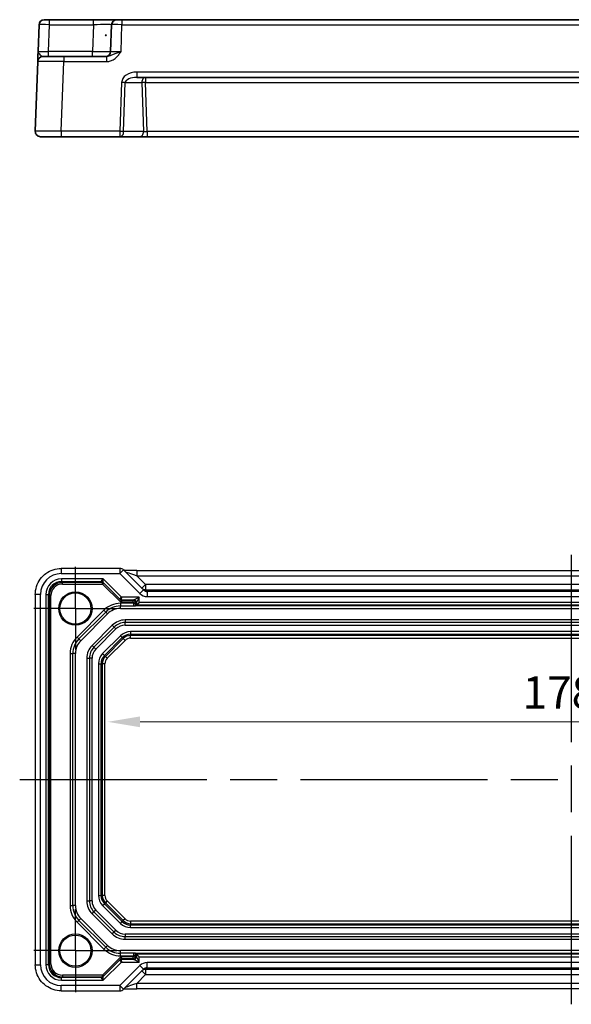
# Model space of a CAD drawing. Units: millimetres. Extents: x 43 to 4766, y 24 to 1008.
# Drawn here: x 3901 to 4007, y 173 to 363 of the extents above; entities that cross this region are included whole.
import ezdxf

# ---------------------------------------------------------------- set-up
doc = ezdxf.new("R2010")
doc.units = ezdxf.units.MM
doc.header["$LTSCALE"] = 3
doc.linetypes.add('AM_ISO08W050', pattern=[18, 12, -1.5, 3, -1.5])
doc.linetypes.add('AM_ISO08W050x2', pattern=[9, 6, -0.75, 1.5, -0.75])
doc.layers.get('Defpoints').update_dxf_attribs({"lineweight": 25})
for name, color, linetype, lineweight in [('AM_7', 4, 'AM_ISO08W050', 25), ('Dimension (ISO)', 7, 'Continuous', 18), ('Dimension (ISO) @ 1', 7, 'Continuous', 18), ('Visible (ISO)', 7, 'Continuous', 35), ('Visible Narrow (ISO)', 7, 'Continuous', 25)]:
    doc.layers.add(name, color=color, linetype=linetype, lineweight=lineweight)
doc.styles.add('Note Text (TK)', font='MS PGothic.ttf')
doc.dimstyles.new('Default - Method 1b (TK)', dxfattribs={"dimscale": 3, "dimtxt": 2.5, "dimasz": 2.5, "dimexe": 1, "dimexo": 1.5, "dimgap": 1, "dimtad": 1, "dimtoh": 1, "dimrnd": 1e-08, "dimdsep": 46, "dimtxsty": 'Note Text (TK)', "dimcen": 0.09, "dimdle": 5, "dimclrd": 100, "dimclre": 100, "dimclrt": 7, "dimadec": 1, "dimazin": 1, "dimtfac": 1, "dimtmove": 0, "dimatfit": 3, "dimfxl": 0, "dimtolj": 1, "dimlwd": -1, "dimlwe": -1, "dimarcsym": 0})

# ---------------------------------------------------------------- blocks, each defined once
blk = doc.blocks.new('*D63')
at = {"layer": 'Defpoints', "color": 0, "transparency": 16777216}
for p in [(3917.94, 227.74), (4096.34, 227.74), (4096.34, 227.74)]:
    blk.add_point(p, dxfattribs=at)
at = {"layer": 'Dimension (ISO)', "color": 100, "transparency": 16777216}
blk.add_line((3924.19, 227.74), (4090.09, 227.74), dxfattribs=at)
for points in [[(3924.19, 228.78), (3924.19, 226.7), (3917.94, 227.74)], [(4090.09, 228.78), (4090.09, 226.7), (4096.34, 227.74)]]:
    blk.add_solid(points, dxfattribs=at)
at = {"layer": 'Dimension (ISO)', "color": 7, "transparency": 16777216, "insert": (3997.75, 233.37), "char_height": 6.25, "attachment_point": 4, "style": 'Note Text (TK)'}
blk.add_mtext('\\A1;178.4', dxfattribs=at)

msp = doc.modelspace()

# ---------------------------------------------------------------- linework, layer by layer
for p, q in [((3909.0261, 257.2436), (3909.0261, 256.2436)), ((3920.3144, 257.2436), (3909.0261, 257.2436)), ((3909.0261, 256.2436), (3920.3144, 256.2436)), ((3920.3144, 257.2436), (3920.3144, 256.2436)), ((3920.3144, 256.2436), (3921.0215, 256.9507)), ((3920.3144, 256.2436), (3924.1575, 252.4005)), ((3924.8646, 253.1076), (3921.0215, 256.9507)), ((3923.5409, 256.8455), (3923.5409, 255.8455)), ((3923.5409, 256.8455), (4090.7452, 256.8455)), ((3923.5409, 255.8455), (4090.7452, 255.8455)), ((3925.2435, 254.1429), (3923.5409, 255.8455)), ((3917.1098, 255.2195), (3909.0523, 255.2195)), ((3909.0523, 255.2195), (3909.0523, 254.7196)), ((3909.0523, 254.7196), (3916.6957, 254.7196)), ((3909.2375, 254.5343), (3909.0523, 254.7196)), ((3916.8807, 254.5343), (3909.2375, 254.5343)), ((3909.2375, 254.2343), (3909.2375, 254.5343)), ((3909.2375, 254.2343), (3916.8807, 254.2343)), ((3916.6957, 254.7196), (3917.1098, 255.2195)), ((3916.6958, 254.7193), (3916.8807, 254.5343)), ((3916.8807, 254.5343), (3916.8807, 254.2343)), ((3917.0222, 254.1757), (3917.2343, 254.3879)), ((3917.0222, 254.1757), (3920.4636, 250.7343)), ((3917.1098, 255.2195), (3917.0492, 254.5731)), ((3917.0493, 254.5729), (3920.3149, 251.3073)), ((3920.6098, 251.7195), (3917.1098, 255.2195)), ((3925.2435, 254.1429), (3924.5364, 253.4358)), ((4089.0426, 254.1429), (3925.2435, 254.1429)), ((3925.2435, 254.1429), (3925.2435, 253.1435)), ((3905.0286, 252.2461), (3904.0286, 252.2461)), ((3904.0286, 252.2461), (3904.0286, 181.0122)), ((3905.0286, 181.0122), (3905.0286, 252.2461)), ((3906.0527, 252.2199), (3906.0527, 181.0384)), ((3906.0527, 252.2199), (3906.5526, 252.2199)), ((3906.5526, 181.0384), (3906.5526, 252.2199)), ((3906.5526, 252.2199), (3906.7379, 252.0347)), ((3906.7379, 252.0347), (3906.7379, 181.2236)), ((3907.0379, 252.0347), (3906.7379, 252.0347)), ((3907.0379, 181.2236), (3907.0379, 252.0347)), ((3924.8646, 253.1076), (3924.1575, 252.4005)), ((3925.5742, 252.8129), (3925.2435, 253.1435)), ((3925.2435, 253.1435), (4089.0426, 253.1435)), ((3925.5742, 252.8129), (3925.5742, 251.8135)), ((4088.7119, 252.8129), (3925.5742, 252.8129)), ((3920.3149, 251.3074), (3920.6098, 251.7195)), ((3920.3149, 251.3073), (3920.4999, 251.1223)), ((3920.3999, 250.5292), (3920.3999, 250.0292)), ((3922.9982, 250.5292), (3920.3999, 250.5292)), ((3920.3999, 250.0292), (3922.9843, 250.0292)), ((3920.3999, 249.5292), (3920.3999, 250.0292)), ((3920.5, 251.1222), (3920.4636, 250.7343)), ((3920.4636, 250.7343), (3920.7121, 251.0343)), ((3920.4636, 250.7343), (3922.7983, 250.7343)), ((3920.6098, 251.7195), (3920.527, 251.2196)), ((3920.527, 251.2196), (3922.9835, 251.2196)), ((3920.712, 251.0345), (3920.527, 251.2195)), ((3923.9834, 251.7195), (3920.6098, 251.7195)), ((3922.7983, 251.0343), (3920.7121, 251.0343)), ((3922.9835, 251.2196), (3922.7983, 251.0343)), ((3922.7983, 251.0343), (3922.7983, 250.7343)), ((3922.9835, 251.2196), (3923.9834, 251.7195)), ((3922.9982, 250.5344), (3923.2982, 250.5344)), ((3922.9982, 250.5344), (3922.9982, 250.5292)), ((3923.2982, 250.5292), (3922.9982, 250.5292)), ((4091.0067, 250.0292), (3923.2794, 250.0292)), ((3923.4835, 250.2196), (3923.2952, 250.0313)), ((3923.2982, 250.5344), (3923.4835, 250.7196)), ((3923.2982, 250.5292), (3923.2982, 250.5344)), ((3923.9834, 251.7195), (3923.4835, 250.7196)), ((3923.4835, 250.7196), (3923.4835, 250.2196)), ((3923.4835, 250.2196), (3923.9834, 250.7195)), ((3923.4835, 250.2196), (4090.8026, 250.2196)), ((3923.9834, 250.7195), (3923.9834, 251.7195)), ((4090.3027, 250.7195), (3923.9834, 250.7195)), ((3925.5742, 251.8135), (4088.7119, 251.8135)), ((3917.2179, 249.2111), (3912.0611, 244.0543)), ((3912.4146, 243.7007), (3917.5715, 248.8576)), ((3912.7682, 243.3472), (3917.925, 248.504)), ((3917.2179, 249.2111), (3917.5715, 248.8576)), ((3917.925, 248.504), (3917.5715, 248.8576)), ((3920.3999, 249.5292), (4093.8862, 249.5292)), ((3918.8363, 246.304), (3914.9682, 242.4359)), ((3918.8363, 246.304), (3919.1899, 245.9505)), ((3921.3112, 247.3292), (3921.3112, 246.8292)), ((4092.9749, 247.3292), (3921.3112, 247.3292)), ((4092.9749, 246.8292), (3921.3112, 246.8292)), ((3921.3112, 246.3292), (3921.3112, 246.8292)), ((3921.3112, 246.3292), (4092.9749, 246.3292)), ((3919.1899, 245.9505), (3915.3217, 242.0824)), ((3915.6753, 241.7288), (3919.5434, 245.5969)), ((3920.4158, 244.2848), (3916.9874, 240.8564)), ((3919.5434, 245.5969), (3919.1899, 245.9505)), ((3920.7692, 243.9315), (3920.4158, 244.2848)), ((3922.3715, 245.0949), (3922.3715, 244.5952)), ((4091.9146, 245.0949), (3922.3715, 245.0949)), ((3922.3715, 244.5952), (3922.3715, 244.346)), ((3922.3715, 244.5952), (4091.9146, 244.5952)), ((3922.3715, 243.8463), (3922.3715, 244.346)), ((4091.9146, 244.346), (3922.3715, 244.346)), ((3912.0611, 244.0543), (3912.4146, 243.7007)), ((3912.7682, 243.3472), (3912.4146, 243.7007)), ((3914.9682, 242.4359), (3915.3217, 242.0824)), ((3917.3407, 240.503), (3920.7692, 243.9315)), ((3920.9454, 243.7553), (3917.5169, 240.3269)), ((3917.8703, 239.9735), (3921.2987, 243.4019)), ((3920.7692, 243.9315), (3920.9454, 243.7553)), ((3921.2987, 243.4019), (3920.9454, 243.7553)), ((3922.3715, 243.8463), (4091.9146, 243.8463)), ((3910.7431, 240.8723), (3911.2431, 240.8723)), ((3910.7431, 240.8723), (3910.7431, 192.386)), ((3911.7431, 240.8723), (3911.2431, 240.8723)), ((3911.2431, 192.386), (3911.2431, 240.8723)), ((3911.7431, 192.386), (3911.7431, 240.8723)), ((3915.6753, 241.7288), (3915.3217, 242.0824)), ((3916.9874, 240.8564), (3917.3407, 240.503)), ((3917.3407, 240.503), (3917.5169, 240.3269)), ((3913.9431, 239.961), (3914.4431, 239.961)), ((3913.9431, 239.961), (3913.9431, 193.2973)), ((3914.4431, 239.961), (3914.4431, 193.2973)), ((3914.9431, 239.961), (3914.4431, 239.961)), ((3914.9431, 193.2973), (3914.9431, 239.961)), ((3916.1774, 238.9007), (3916.677, 238.9007)), ((3916.1774, 238.9007), (3916.1774, 194.3576)), ((3916.677, 238.9007), (3916.9262, 238.9007)), ((3916.677, 194.3576), (3916.677, 238.9007)), ((3917.4259, 238.9007), (3916.9262, 238.9007)), ((3916.9262, 238.9007), (3916.9262, 194.3576)), ((3917.4259, 194.3576), (3917.4259, 238.9007)), ((3917.8703, 239.9735), (3917.5169, 240.3269)), ((3913.9431, 193.2973), (3914.4431, 193.2973)), ((3914.9431, 193.2973), (3914.4431, 193.2973)), ((3916.1774, 194.3576), (3916.677, 194.3576)), ((3916.677, 194.3576), (3916.9262, 194.3576)), ((3917.4259, 194.3576), (3916.9262, 194.3576)), ((3917.8703, 193.2848), (3917.5169, 192.9315)), ((3921.2987, 189.8564), (3917.8703, 193.2848)), ((3910.7431, 192.386), (3911.2431, 192.386)), ((3911.7431, 192.386), (3911.2431, 192.386)), ((3915.6753, 191.5295), (3915.3217, 191.176)), ((3919.5434, 187.6614), (3915.6753, 191.5295)), ((3916.9874, 192.4019), (3917.3407, 192.7553)), ((3916.9874, 192.4019), (3920.4158, 188.9735)), ((3917.3407, 192.7553), (3917.5169, 192.9315)), ((3920.7692, 189.3268), (3917.3407, 192.7553)), ((3917.5169, 192.9315), (3920.9454, 189.503)), ((3912.0611, 189.204), (3912.4146, 189.5576)), ((3912.7682, 189.9111), (3912.4146, 189.5576)), ((3917.5715, 184.4007), (3912.4146, 189.5576)), ((3917.925, 184.7543), (3912.7682, 189.9111)), ((3914.9682, 190.8224), (3915.3217, 191.176)), ((3914.9682, 190.8224), (3918.8363, 186.9543)), ((3915.3217, 191.176), (3919.1899, 187.3078)), ((3920.7692, 189.3268), (3920.9454, 189.503)), ((3921.2987, 189.8564), (3920.9454, 189.503)), ((4091.9146, 189.412), (3922.3715, 189.412)), ((3922.3715, 189.412), (3922.3715, 188.9123)), ((3912.0611, 189.204), (3917.2179, 184.0472)), ((3919.1899, 187.3078), (3919.5434, 187.6614)), ((3920.4158, 188.9735), (3920.7692, 189.3268)), ((3922.3715, 188.9123), (4091.9146, 188.9123)), ((3922.3715, 188.6631), (3922.3715, 188.9123)), ((4091.9146, 188.6631), (3922.3715, 188.6631)), ((3922.3715, 188.1635), (3922.3715, 188.6631)), ((3922.3715, 188.1635), (4091.9146, 188.1635)), ((3919.1899, 187.3078), (3918.8363, 186.9543)), ((4092.9749, 186.9292), (3921.3112, 186.9292)), ((3921.3112, 186.9292), (3921.3112, 186.4292)), ((3921.3112, 185.9292), (3921.3112, 186.4292)), ((3921.3112, 186.4292), (4092.9749, 186.4292)), ((3921.3112, 185.9292), (4092.9749, 185.9292)), ((3917.2179, 184.0472), (3917.5715, 184.4007)), ((3917.925, 184.7543), (3917.5715, 184.4007)), ((4093.8862, 183.7292), (3920.3999, 183.7292)), ((3920.3999, 183.2292), (3920.3999, 183.7292)), ((3920.4636, 182.524), (3917.0222, 179.0826)), ((3920.3149, 181.951), (3917.0493, 178.6854)), ((3920.4999, 182.136), (3920.3149, 181.951)), ((3920.6098, 181.5388), (3920.3149, 181.9509)), ((3922.9843, 183.2292), (3920.3999, 183.2292)), ((3920.3999, 182.7292), (3920.3999, 183.2292)), ((3920.3999, 182.7292), (3922.9982, 182.7292)), ((3920.7121, 182.224), (3920.4636, 182.524)), ((3920.4636, 182.524), (3920.5, 182.1362)), ((3922.7983, 182.524), (3920.4636, 182.524)), ((3920.527, 182.0388), (3920.712, 182.2238)), ((3920.527, 182.0387), (3920.6098, 181.5388)), ((3922.9835, 182.0387), (3920.527, 182.0387)), ((3920.7121, 182.224), (3922.7983, 182.224)), ((3922.7983, 182.524), (3922.7983, 182.224)), ((3922.7983, 182.224), (3922.9835, 182.0387)), ((3923.9834, 181.5388), (3922.9835, 182.0387)), ((3922.9982, 182.7292), (3923.2982, 182.7292)), ((3922.9982, 182.7292), (3922.9982, 182.7239)), ((3923.2982, 182.7239), (3922.9982, 182.7239)), ((3923.2794, 183.2292), (4091.0067, 183.2292)), ((3923.4835, 183.0387), (3923.2952, 183.227)), ((3923.2982, 182.7239), (3923.2982, 182.7292)), ((3923.4835, 182.5387), (3923.2982, 182.7239)), ((3923.4835, 183.0387), (3923.9834, 182.5388)), ((3923.4835, 183.0387), (3923.4835, 182.5387)), ((4090.8026, 183.0387), (3923.4835, 183.0387)), ((3923.4835, 182.5387), (3923.9834, 181.5388)), ((3923.9834, 181.5388), (3923.9834, 182.5388)), ((3923.9834, 182.5388), (4090.3027, 182.5388)), ((3904.0286, 181.0122), (3905.0286, 181.0122)), ((3906.0527, 181.0384), (3906.5526, 181.0384)), ((3906.7379, 181.2236), (3906.5526, 181.0384)), ((3907.0379, 181.2236), (3906.7379, 181.2236)), ((3917.1098, 178.0388), (3920.6098, 181.5388)), ((3924.1575, 180.8578), (3920.3144, 177.0147)), ((3920.6098, 181.5388), (3923.9834, 181.5388)), ((3921.0215, 176.3076), (3924.8646, 180.1507)), ((3924.8646, 180.1507), (3924.1575, 180.8578)), ((3925.2435, 180.1148), (3925.5742, 180.4455)), ((3925.2435, 180.1148), (3925.2435, 179.1154)), ((4089.0426, 180.1148), (3925.2435, 180.1148)), ((3925.5742, 180.4455), (3925.5742, 181.4448)), ((4088.7119, 181.4448), (3925.5742, 181.4448)), ((3925.5742, 180.4455), (4088.7119, 180.4455)), ((3909.0523, 178.5387), (3909.2375, 178.724)), ((3916.6957, 178.5387), (3909.0523, 178.5387)), ((3909.0523, 178.0388), (3909.0523, 178.5387)), ((3909.0523, 178.0388), (3917.1098, 178.0388)), ((3916.8807, 179.024), (3909.2375, 179.024)), ((3909.2375, 179.024), (3909.2375, 178.724)), ((3909.2375, 178.724), (3916.8807, 178.724)), ((3917.1098, 178.0388), (3916.6957, 178.5387)), ((3916.8807, 178.724), (3916.6958, 178.539)), ((3916.8807, 179.024), (3916.8807, 178.724)), ((3917.2343, 178.8704), (3917.0222, 179.0826)), ((3917.0492, 178.6852), (3917.1098, 178.0388)), ((3923.5409, 177.4128), (3925.2435, 179.1154)), ((3924.5364, 179.8225), (3925.2435, 179.1154)), ((3925.2435, 179.1154), (4089.0426, 179.1154)), ((3909.0261, 176.0147), (3909.0261, 177.0147)), ((3920.3144, 177.0147), (3909.0261, 177.0147)), ((3920.3144, 177.0147), (3920.3144, 176.0147)), ((3921.0215, 176.3076), (3920.3144, 177.0147)), ((3923.5409, 176.4128), (3923.5409, 177.4128)), ((4090.7452, 177.4128), (3923.5409, 177.4128)), ((4090.7452, 176.4128), (3923.5409, 176.4128)), ((3909.0261, 176.0147), (3920.3144, 176.0147))]:
    msp.add_line(p, q)
for centre, radius in [((3911.7431, 249.5292), 3.2096), ((3911.7431, 249.5292), 3), ((3911.7431, 183.7292), 3.2096), ((3911.7431, 183.7292), 3)]:
    msp.add_circle(centre, radius)
for centre, radius, start, end in [((3920.3144, 256.2436), 1, 45, 90), ((3920.3999, 246.0292), 4.5, 90, 135), ((3920.3999, 246.0292), 4, 90, 135), ((3920.3999, 246.0292), 3.5, 90, 135), ((3921.3112, 243.8292), 3.5, 90, 135), ((3921.3112, 243.8292), 3, 90, 135), ((3921.3112, 243.8292), 2.5, 90, 135), ((3922.3715, 242.3292), 2.7657, 90, 135), ((3922.3715, 242.3292), 2.266, 90, 135), ((3922.3715, 242.3292), 2.0169, 90, 135), ((3915.2431, 240.8723), 4.5, 135, 180), ((3915.2431, 240.8723), 4, 135, 180), ((3915.2431, 240.8723), 3.5, 135, 180), ((3917.4431, 239.961), 3.5, 135, 180), ((3922.3715, 242.3292), 1.5172, 90, 135), ((3917.4431, 239.961), 3, 135, 180), ((3917.4431, 239.961), 2.5, 135, 180), ((3918.9431, 238.9007), 2.7657, 135, 180), ((3918.9431, 238.9007), 2.266, 135, 180), ((3918.9431, 238.9007), 2.0169, 135, 180), ((3918.9431, 238.9007), 1.5172, 135, 180), ((3917.4431, 193.2973), 3.5, 180, 225), ((3917.4431, 193.2973), 3, 180, 225), ((3917.4431, 193.2973), 2.5, 180, 225), ((3918.9431, 194.3576), 2.7657, 180, 225), ((3918.9431, 194.3576), 2.266, 180, 225), ((3918.9431, 194.3576), 2.0169, 180, 225), ((3918.9431, 194.3576), 1.5172, 180, 225), ((3915.2431, 192.386), 4.5, 180, 225), ((3915.2431, 192.386), 4, 180, 225), ((3915.2431, 192.386), 3.5, 180, 225), ((3922.3715, 190.9292), 2.0169, 225, 270), ((3922.3715, 190.9292), 1.5172, 225, 270), ((3921.3112, 189.4292), 2.5, 225, 270), ((3922.3715, 190.9292), 2.7657, 225, 270), ((3922.3715, 190.9292), 2.266, 225, 270), ((3921.3112, 189.4292), 3.5, 225, 270), ((3921.3112, 189.4292), 3, 225, 270), ((3920.3999, 187.2292), 4.5, 225, 270), ((3920.3999, 187.2292), 4, 225, 270), ((3920.3999, 187.2292), 3.5, 225, 270), ((3920.3144, 177.0147), 1, 270, 315)]:
    msp.add_arc(centre, radius, start, end)
for centre, major_axis, ratio, start_param, end_param in [((3909.031, 252.2412), (-2.8319, 2.8319), 0.99878277, 5.49839613, 7.06797448), ((3923.4711, 255.9154), (-2.1224, 0.7093), 0.01972337, 0.03950318, 1.61029951), ((3909.0532, 252.219), (-2.122, 2.122), 0.99969546, 5.49793944, 7.06843118), ((3909.0532, 252.219), (-1.7685, 1.7685), 0.99957371, 5.49793944, 7.06843118), ((3909.2382, 252.034), (-1.7682, 1.7682), 0.99976852, 5.49793944, 7.06843118), ((3909.2382, 252.034), (-1.5561, 1.5561), 0.99969546, 5.49793944, 7.06843118), ((3918.11, 254.7193), (-1.4143, 0.0002), 0.01234071, 6.27807586, 6.29552916), ((3916.6957, 254.2196), (-0.4619, 0.1913), 0.99982157, 4.31975298, 5.10502498), ((3916.6958, 254.2193), (0.3536, 0.3536), 0.99969546, 0, 0.78555046), ((3916.8808, 254.0343), (-0.3536, -0.3536), 0.99993913, 3.14159265, 3.92714311), ((3916.8808, 254.0343), (-0.1415, 0.1415), 0.99969546, 4.71238898, 5.49793944), ((3918.11, 254.2193), (-1.0608, 0.3538), 0.00987023, 0.00229422, 0.01974751), ((3925.5717, 253.8147), (1.4159, -1.4159), 0.99878277, 4.71238898, 5.49839613), ((3925.2435, 254.1429), (-0.7071, -0.7071), 0.99878277, 0, 0.78600715), ((3925.5717, 253.8147), (0.7097, -0.7097), 0.99635864, 4.71238898, 5.49839613), ((3920.8099, 251.5195), (-0.495, -0.2121), 0.00851204, 6.2691371, 6.28659039), ((3920.527, 251.5195), (-0.2772, 0.1148), 0.99982157, 1.17816033, 1.96343232), ((3920.527, 251.5195), (-0.2121, -0.2121), 0.99969546, 0, 0.78555046), ((3919.8635, 251.3344), (0.6365, -0.2123), 0.00987023, 0.00229422, 0.01974751), ((3920.712, 251.3344), (-0.2121, -0.2121), 0.99969546, 0, 0.78555046), ((3920.7121, 251.3343), (-0.2772, 0.1148), 0.99982157, 1.17816033, 1.96343232), ((3920.8099, 251.2195), (-0.2829, 0), 0.01234071, 6.27807586, 6.29552916), ((3919.8635, 251.0345), (0.8486, -0.0001), 0.01234071, 6.27807586, 6.29552916), ((3922.7982, 250.5343), (-0.3536, 0.3536), 0.99993913, 3.92714311, 5.49763485), ((3922.7982, 250.5343), (0.1415, 0.1415), 0.99969546, 5.49793944, 7.06843118), ((3922.9835, 250.7196), (-0.3536, 0.3536), 0.99969546, 3.92714311, 5.49763485), ((3922.9843, 250.5292), (0, -0.5), 0.0279281, 0, 1.57079633), ((3923.2842, 250.5292), (0, 0.8), 0.01745506, 4.04063346, 4.71238898), ((3920.527, 181.7388), (-0.2121, 0.2121), 0.99969546, 5.49763485, 6.28318531), ((3920.527, 181.7388), (-0.2772, -0.1148), 0.99982157, 4.31975298, 5.10502498), ((3920.8099, 181.7388), (-0.495, 0.2121), 0.00851204, 6.27978022, 6.29723351), ((3920.712, 181.9239), (-0.2121, 0.2121), 0.99969546, 5.49763485, 6.28318531), ((3919.8635, 181.9239), (0.6365, 0.2123), 0.00987023, 6.2634378, 6.28089109), ((3920.7121, 181.9241), (-0.2772, -0.1148), 0.99982157, 4.31975298, 5.10502498), ((3920.8099, 182.0388), (-0.2829, 0), 0.01234071, 6.27084146, 6.28829475), ((3919.8635, 182.2238), (0.8486, 0.0001), 0.01234071, 6.27084146, 6.28829475), ((3922.7982, 182.724), (0.3536, 0.3536), 0.99993913, 3.92714311, 5.49763485), ((3922.7982, 182.724), (0.1415, -0.1415), 0.99969546, 5.49793944, 7.06843118), ((3922.9835, 182.5387), (0.3536, 0.3536), 0.99969546, 3.92714311, 5.49763485), ((3922.9843, 182.7292), (0, -0.5), 0.0279281, 1.57079633, 3.14159265), ((3923.2842, 182.7292), (0, 0.8), 0.01745506, 4.71238898, 5.3841445), ((3909.031, 181.0171), (-2.8319, -2.8319), 0.99878277, 5.49839613, 7.06797448), ((3909.0532, 181.0393), (-2.122, -2.122), 0.99969546, 5.49793944, 7.06843118), ((3909.0532, 181.0393), (-1.7685, -1.7685), 0.99957371, 5.49793944, 7.06843118), ((3909.2382, 181.2243), (-1.7682, -1.7682), 0.99976852, 5.49793944, 7.06843118), ((3909.2382, 181.2243), (-1.5561, -1.5561), 0.99969546, 5.49793944, 7.06843118), ((3925.5717, 179.4436), (1.4159, 1.4159), 0.99878277, 0.78478918, 1.57079633), ((3925.2435, 179.1154), (-0.7071, 0.7071), 0.99878277, 5.49717816, 6.28318531), ((3925.5717, 179.4436), (0.7097, 0.7097), 0.99635864, 0.78478918, 1.57079633), ((3918.11, 178.539), (-1.4143, -0.0002), 0.01234071, 6.27084146, 6.28829475), ((3916.6957, 179.0387), (-0.4619, -0.1913), 0.99982157, 1.17816033, 1.96343232), ((3916.6958, 179.039), (0.3536, -0.3536), 0.99969546, 5.49763485, 6.28318531), ((3916.8808, 179.224), (-0.1415, -0.1415), 0.99969546, 0.78524587, 1.57079633), ((3916.8808, 179.224), (0.3536, -0.3536), 0.99993913, 5.49763485, 6.28318531), ((3918.11, 179.039), (-1.0608, -0.3538), 0.00987023, 6.2634378, 6.28089109), ((3923.4711, 177.3429), (-2.1224, -0.7093), 0.01972337, 4.6728858, 6.24368213)]:
    msp.add_ellipse(centre, major_axis=major_axis, ratio=ratio, start_param=start_param, end_param=end_param)
for points, knots in [([(3904.0286, 252.2461), (3904.0286, 252.7695), (3904.1114, 253.2928), (3904.4347, 254.2884), (3904.6752, 254.7605), (3905.2904, 255.6073), (3905.665, 255.9819), (3906.5118, 256.597), (3906.9838, 256.8375), (3907.9794, 257.1608), (3908.5027, 257.2436), (3909.0261, 257.2436)], [-0.78478918, -0.78478918, -0.78478918, -0.78478918, -0.47087351, -0.47087351, -0.15695784, -0.15695784, 0.15695784, 0.15695784, 0.47087351, 0.47087351, 0.78478918, 0.78478918, 0.78478918, 0.78478918]), ([(3923.5409, 256.8455), (3923.2473, 256.8455), (3922.9525, 256.8467), (3922.3903, 256.8512), (3922.1228, 256.8545), (3921.6426, 256.8629), (3921.4297, 256.8681), (3921.1971, 256.8757), (3921.142, 256.8778), (3921.0924, 256.8798)], [4.66304364, 4.66304364, 4.66304364, 4.66304364, 4.97720291, 4.97720291, 5.29136218, 5.29136218, 5.60552144, 5.60552144, 5.71374218, 5.71374218, 5.71374218, 5.71374218]), ([(3922.9843, 250.0292), (3922.985, 250.0292), (3922.9858, 250.0292), (3923.0888, 250.0292), (3923.1975, 250.0292), (3923.2656, 250.0292), (3923.2735, 250.0292), (3923.2794, 250.0292)], [-0.0003553345, -0.0003553345, -0.0003553345, -0.0003553345, 0, 0, 0.0490193448, 0.0490193448, 0.0579402504, 0.0579402504, 0.0579402504, 0.0579402504]), ([(3923.2794, 183.2292), (3923.2735, 183.2292), (3923.2656, 183.2292), (3923.1975, 183.2292), (3923.0888, 183.2292), (3922.9858, 183.2292), (3922.985, 183.2292), (3922.9843, 183.2292)], [0.010138145, 0.010138145, 0.010138145, 0.010138145, 0.0155874319, 0.0155874319, 0.0455306389, 0.0455306389, 0.0457476899, 0.0457476899, 0.0457476899, 0.0457476899]), ([(3909.0261, 176.0147), (3908.5027, 176.0147), (3907.9794, 176.0975), (3906.9838, 176.4208), (3906.5118, 176.6613), (3905.665, 177.2765), (3905.2904, 177.6511), (3904.6752, 178.4979), (3904.4347, 178.9699), (3904.1114, 179.9655), (3904.0286, 180.4888), (3904.0286, 181.0122)], [-0.78478918, -0.78478918, -0.78478918, -0.78478918, -0.47087351, -0.47087351, -0.15695784, -0.15695784, 0.15695784, 0.15695784, 0.47087351, 0.47087351, 0.78478918, 0.78478918, 0.78478918, 0.78478918]), ([(3921.0924, 176.3785), (3921.1124, 176.3793), (3921.1333, 176.3801), (3921.2902, 176.386), (3921.4571, 176.3908), (3921.8678, 176.3998), (3922.1196, 176.4038), (3922.6602, 176.4097), (3922.949, 176.4116), (3923.3411, 176.4126), (3923.4411, 176.4128), (3923.5409, 176.4128)], [0.56928654, 0.56928654, 0.56928654, 0.56928654, 0.61298432, 0.61298432, 0.88502233, 0.88502233, 1.19918159, 1.19918159, 1.51334086, 1.51334086, 1.62014166, 1.62014166, 1.62014166, 1.62014166])]:
    msp.add_open_spline(points, degree=3, knots=knots)
for points in [[(3923.2794, 250.0292), (3923.2888, 250.0298), (3923.2945, 250.0306), (3923.2952, 250.0313)], [(3923.2952, 183.227), (3923.2945, 183.2278), (3923.2888, 183.2285), (3923.2794, 183.2292)]]:
    msp.add_open_spline(points, degree=3)
at = {"layer": 'AM_7'}
for p, q in [((4007.1431, 259.8455), (4007.1431, 173.4128)), ((3901.0286, 216.6292), (4113.2575, 216.6292))]:
    msp.add_line(p, q, dxfattribs=at)
at = {"layer": 'AM_7', "linetype": 'AM_ISO08W050x2', "ltscale": 0.5}
for p, q in [((3911.7431, 249.5292), (3911.7431, 257.5292)), ((3911.7431, 249.5292), (3903.7431, 249.5292)), ((3911.7431, 249.5292), (3919.7431, 249.5292)), ((3911.7431, 249.5292), (3911.7431, 241.5292)), ((3911.7431, 183.7292), (3911.7431, 191.7292)), ((3911.7431, 183.7292), (3903.7431, 183.7292)), ((3911.7431, 183.7292), (3919.7431, 183.7292)), ((3911.7431, 183.7292), (3911.7431, 175.7292))]:
    msp.add_line(p, q, dxfattribs=at)
at = {"layer": 'Visible (ISO)'}
for p, q in [((3904.7451, 361.8114), (3904.5645, 356.6416)), ((3905.7445, 362.7765), (3906.7439, 362.7765)), ((3915.2094, 362.7765), (3906.7439, 362.7765)), ((3919.7067, 362.7765), (3915.2094, 362.7765)), ((3918.7073, 361.8114), (3918.5268, 356.6416)), ((3919.7067, 362.7765), (3920.7061, 362.7765)), ((4093.58, 362.7765), (3920.7061, 362.7765)), ((3917.7235, 359.7765), (3917.4952, 359.7765)), ((3904.4971, 354.7114), (3904.0292, 341.3114)), ((3905.4965, 355.6765), (3909.4941, 355.6765)), ((3917.7234, 355.6765), (3909.4941, 355.6765)), ((3923.5409, 351.6765), (4090.7452, 351.6765)), ((3909.0261, 340.2765), (3905.0286, 340.2765)), ((3909.0261, 340.2765), (3920.3144, 340.2765)), ((3920.3144, 340.2765), (3924.1575, 340.2765)), ((3924.1575, 340.2765), (3925.5742, 340.2765)), ((3925.5742, 340.2765), (4088.7119, 340.2765))]:
    msp.add_line(p, q, dxfattribs=at)
for centre, start, end in [((3905.7445, 361.7765), 90, 178), ((3919.7067, 361.7765), 90, 178), ((3917.5274, 356.6765), 270, 358), ((3905.4965, 354.6765), 90, 178), ((3905.0286, 341.2765), 178, 270)]:
    msp.add_arc(centre, 1, start, end, dxfattribs=at)
msp.add_ellipse((3917.6093, 430.6585), major_axis=(0, -70.9575), ratio=0.03487826, start_param=6.23705017, end_param=6.32932044, dxfattribs=at)
msp.add_open_spline([(3904.5644, 356.6364), (3904.556, 356.3978), (3904.5477, 356.158), (3904.5319, 355.7071), (3904.5246, 355.4966), (3904.5182, 355.3149), (3904.5118, 355.1328), (3904.5065, 354.9793), (3904.4992, 354.7699), (3904.4971, 354.7114), (3904.4971, 354.7114)], degree=3, knots=[0, 0, 0, 0, 0.087749434, 0.087749434, 0.176137686, 0.176137686, 0.176137686, 0.264781251, 0.264781251, 0.352914191, 0.352914191, 0.352914191, 0.352914191], dxfattribs=at)
at = {"layer": 'Visible Narrow (ISO)'}
for p, q in [((3906.5633, 356.6416), (3906.7439, 361.8114)), ((3906.7439, 361.8114), (3906.7439, 362.7765)), ((3906.7439, 361.8114), (3915.2094, 361.8114)), ((3915.2094, 361.8114), (3915.0289, 356.6416)), ((3915.2094, 361.8114), (3915.2094, 362.7765)), ((3920.5255, 356.6416), (3920.7061, 361.8114)), ((3920.7061, 362.7765), (3920.7061, 361.8114)), ((3920.7061, 361.8114), (4093.58, 361.8114)), ((3906.5633, 355.6765), (3906.5633, 356.6416)), ((3915.0289, 356.6416), (3906.5633, 356.6416)), ((3915.0289, 355.6765), (3915.0289, 356.6416)), ((3909.0261, 341.3114), (3909.4941, 354.7114)), ((3909.4941, 355.6765), (3909.4941, 354.7114)), ((3909.4941, 354.7114), (3917.7234, 354.7114)), ((3917.7234, 355.6765), (3917.7234, 354.7114)), ((4090.7452, 352.7114), (3923.5409, 352.7114)), ((3923.5409, 352.7114), (3923.5409, 351.6765)), ((3920.6426, 350.7114), (3920.3144, 341.3114)), ((3921.0215, 341.2765), (3921.3497, 350.6765)), ((3921.3497, 350.6765), (3924.5364, 350.6765)), ((3924.5364, 350.6765), (3924.8646, 341.2765)), ((3925.2435, 351.6765), (3925.2435, 350.7114)), ((3925.5742, 341.2416), (3925.2435, 350.7114)), ((3925.2435, 350.7114), (4089.0426, 350.7114)), ((3909.0261, 341.3114), (3909.0261, 340.2765)), ((3920.3144, 341.3114), (3909.0261, 341.3114)), ((3920.3144, 341.3114), (3920.3144, 340.2765)), ((3924.8646, 341.2765), (3921.0215, 341.2765)), ((3925.5742, 341.2416), (3925.5742, 340.2765)), ((4088.7119, 341.2416), (3925.5742, 341.2416))]:
    msp.add_line(p, q, dxfattribs=at)
for centre, major_axis, ratio, start_param, end_param in [((3906.7451, 361.7765), (2, -0.0349), 0.01743381, 1.57170981, 3.14128816), ((3915.2039, 361.7765), (3.5034, 0.0349), 0.00994517, 6.28273874, 7.8523171), ((3920.7073, 361.7765), (2, -0.0349), 0.01743381, 1.57170981, 3.14128816), ((3906.567, 356.6765), (-2.0024, -0.0349), 0.0173914, 6.28227405, 7.8518524), ((3915.0258, 356.6765), (-3.5009, 0.0349), 0.00995902, 1.57176587, 3.14134422), ((3920.5292, 356.6765), (-2.0024, -0.0349), 0.0173914, 6.28227405, 7.8518524), ((3909.499, 354.6765), (5.0018, -0.0349), 0.00697021, 1.57181957, 3.14139792), ((3923.4711, 350.7114), (-2.8284, -0.0985), 0.70624659, 4.6631035, 6.23389983), ((3920.6426, 350.6765), (-0.9994, 0.0349), 0.03487826, 3.9275998, 4.71360696), ((3923.4711, 350.6765), (-2.1224, -0.0423), 0.47074871, 4.67010066, 6.24089699), ((3925.2435, 350.6765), (0, 1), 0.70710678, 0, 1.57079633), ((3925.2435, 350.6765), (-0.9994, -0.0349), 0.03487826, 4.71117101, 5.49717816), ((3909.031, 341.2765), (-5.0018, 0.0349), 0.00697021, 4.71341222, 6.28299057), ((3920.3144, 341.2765), (-0.9994, 0.0349), 0.03487826, 3.9275998, 4.71360696), ((3920.3144, 341.2765), (0, -1), 0.70710678, 0, 1.57079633), ((3924.1575, 341.2765), (0, -1), 0.70710678, 0, 1.57079633), ((3925.5717, 341.2765), (-1.0018, 0.035), 0.03470875, 0.7884342, 1.57444135)]:
    msp.add_ellipse(centre, major_axis=major_axis, ratio=ratio, start_param=start_param, end_param=end_param, dxfattribs=at)
for points, knots in [([(3905.4965, 355.6765), (3905.4477, 355.6765), (3905.3871, 355.7057), (3905.237, 355.8104), (3905.1441, 355.8872), (3905.0398, 355.9783), (3904.9358, 356.0691), (3904.8185, 356.1744), (3904.6271, 356.4006), (3904.5603, 356.5214), (3904.5645, 356.6416)], [-0.352914191, -0.352914191, -0.352914191, -0.352914191, -0.264781251, -0.264781251, -0.176137686, -0.176137686, -0.176137686, -0.087749434, -0.087749434, 0.000638819, 0.000638819, 0.000638819, 0.000638819]), ([(3917.7234, 354.7114), (3917.8703, 354.7114), (3918.0183, 354.7256), (3918.3966, 354.7976), (3918.6209, 354.8756), (3919.0976, 355.1123), (3919.3413, 355.2865), (3919.7447, 355.6518), (3919.9136, 355.8376), (3920.2313, 356.2298), (3920.38, 356.4362), (3920.5255, 356.6416)], [0, 0, 0, 0, 0.044070727, 0.044070727, 0.11458389, 0.11458389, 0.203074604, 0.203074604, 0.277997129, 0.277997129, 0.353553028, 0.353553028, 0.353553028, 0.353553028]), ([(3920.5255, 356.6416), (3920.2349, 356.5389), (3919.9454, 356.4357), (3919.437, 356.2396), (3919.2167, 356.1467), (3918.7928, 355.964), (3918.5942, 355.8769), (3918.2582, 355.7586), (3918.1169, 355.7196), (3917.8913, 355.6836), (3917.8062, 355.6765), (3917.7234, 355.6765)], [-0.353553028, -0.353553028, -0.353553028, -0.353553028, -0.277997129, -0.277997129, -0.203074604, -0.203074604, -0.11458389, -0.11458389, -0.044070727, -0.044070727, 0, 0, 0, 0])]:
    msp.add_open_spline(points, degree=3, knots=knots, dxfattribs=at)

# ---------------------------------------------------------------- dimensions: what is measured, and where the dimension line sits
at = {"layer": 'Dimension (ISO) @ 1', "color": 100, "true_color": 0x00ff3f}
dim = msp.add_linear_dim(base=(4096.3431, 227.7404), p1=(3917.9431, 227.7404), p2=(4096.3431, 227.7404), dimstyle='Default - Method 1b (TK)', override={"dimscale": 1, "dimtxt": 6.25, "dimasz": 6.25, "dimexe": 2.5, "dimexo": 3.75, "dimgap": 2.5, "dimtoh": 0, "dimcen": 0.225, "dimse1": 1, "dimse2": 1, "dimtix": 0, "dimtofl": 0, "dimtmove": 0, "dimatfit": 1}, dxfattribs=at)
dim.commit()
dim.dimension.update_dxf_attribs({"geometry": '*D63', "text_midpoint": (4007.1431, 227.7404), "dimtype": 128})

doc.saveas('drawing.dxf')
